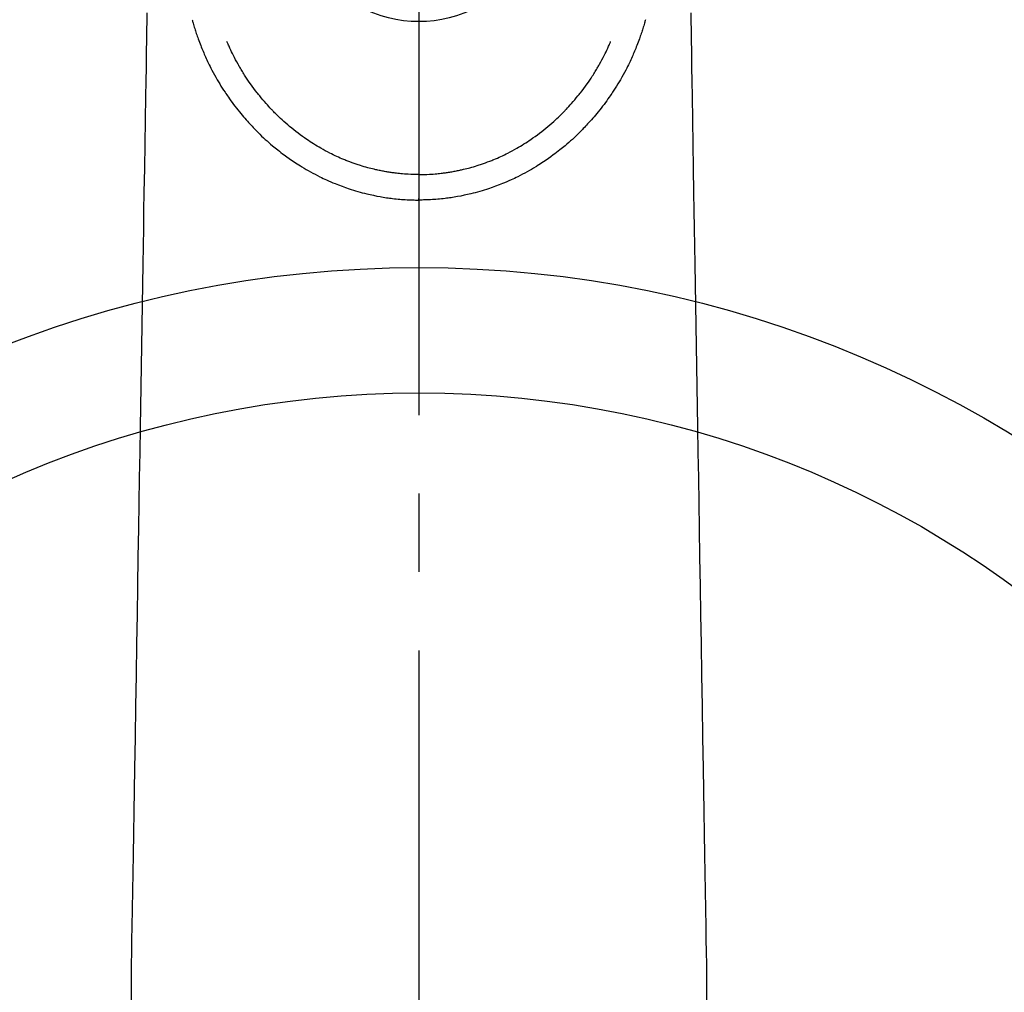
# Model space of a CAD drawing. Extents: x 27948 to 54421, y -25 to 8845.
# Drawn here: x 43640 to 43718, y 6768 to 6845 of the extents above; entities that cross this region are included whole.
import ezdxf

# ---------------------------------------------------------------- set-up
doc = ezdxf.new("R2010")
doc.units = 0
doc.header["$LTSCALE"] = 50
doc.header["$MEASUREMENT"] = 0
doc.linetypes.add('CENTER2', pattern=[1.125, 0.75, -0.125, 0.125, -0.125])
doc.layers.get('0').update_dxf_attribs({"linetype": 'CONTINUOUS'})
doc.layers.add('150-機器', color=8, linetype='CONTINUOUS')
doc.layers.add('160-文字', color=254, linetype='CONTINUOUS')
doc.styles.add('KH001', font='txt')
doc.dimstyles.new('KH1xx030', dxfattribs={"dimscale": 30, "dimtxt": 2, "dimasz": 0.6, "dimexe": 0.3, "dimexo": 1.2, "dimgap": 0.5, "dimtad": 3, "dimdec": 1, "dimdsep": 46, "dimlunit": 6, "dimtxsty": 'KH001', "dimblk": 'DOT', "dimcen": 1, "dimdle": 1, "dimclrd": 256, "dimclre": 256, "dimclrt": 256, "dimadec": 0, "dimazin": 0, "dimtfac": 1, "dimtdec": 1, "dimtix": 1, "dimtmove": 2, "dimatfit": 3, "dimldrblk": 'CLOSEDBLANK', "dimfxl": 1, "dimtolj": 1, "dimtzin": 0, "dimlwd": -1, "dimlwe": -1, "dimarcsym": 0})

# ---------------------------------------------------------------- blocks, each defined once
blk = doc.blocks.new('F402_H')
at = {"layer": '150-機器', "color": 161, "linetype": 'CENTER2'}
blk.add_line((0, 136.026), (0, -355.416), dxfattribs=at)
at = {"layer": '150-機器', "color": 13, "linetype": 'Continuous'}
for points in [[(-21.676, -94.385), (-21.71, -96.421), (-21.729, -97.57), (-21.747, -98.719), (-21.766, -99.867), (-21.785, -101.016), (-21.817, -102.937), (-21.848, -104.857), (-21.88, -106.778), (-21.911, -108.699), (-21.935, -110.131), (-21.958, -111.564), (-21.982, -112.997), (-22.005, -114.429), (-22.059, -117.679), (-22.112, -120.929), (-22.166, -124.179), (-22.219, -127.428), (-22.252, -129.446), (-22.285, -131.464), (-22.318, -133.482), (-22.351, -135.5), (-22.389, -137.801), (-22.427, -140.101), (-22.465, -142.402), (-22.503, -144.702), (-22.543, -147.191), (-22.584, -149.679), (-22.625, -152.168), (-22.666, -154.657), (-22.694, -156.375), (-22.722, -158.093), (-22.751, -159.812), (-22.779, -161.53), (-22.802, -162.967), (-22.824, -164.405), (-22.848, -165.842), (-22.873, -167.279), (-22.893, -168.277), (-22.911, -169.275), (-22.928, -170.272), (-22.939, -171.27), (-22.943, -172.266), (-22.942, -173.262)], [(21.676, -94.385), (21.71, -96.421), (21.729, -97.57), (21.747, -98.719), (21.766, -99.867), (21.785, -101.016), (21.817, -102.937), (21.848, -104.857), (21.88, -106.778), (21.911, -108.699), (21.935, -110.131), (21.958, -111.564), (21.982, -112.997), (22.005, -114.429), (22.059, -117.679), (22.112, -120.929), (22.166, -124.179), (22.219, -127.428), (22.252, -129.446), (22.285, -131.464), (22.318, -133.482), (22.351, -135.5), (22.389, -137.801), (22.427, -140.101), (22.465, -142.402), (22.503, -144.702), (22.543, -147.191), (22.584, -149.679), (22.625, -152.168), (22.666, -154.657), (22.694, -156.375), (22.722, -158.093), (22.751, -159.812), (22.779, -161.53), (22.802, -162.967), (22.824, -164.405), (22.848, -165.842), (22.873, -167.279), (22.893, -168.277), (22.911, -169.275), (22.928, -170.272), (22.939, -171.27), (22.943, -172.266), (22.942, -173.262)], [(-18.064, -94.933), (-18.046, -94.998), (-18.029, -95.062), (-18.012, -95.127), (-17.994, -95.191), (-17.963, -95.301), (-17.932, -95.409), (-17.899, -95.518), (-17.866, -95.626), (-17.835, -95.727), (-17.802, -95.828), (-17.769, -95.928), (-17.736, -96.028), (-17.698, -96.138), (-17.66, -96.248), (-17.621, -96.357), (-17.582, -96.466), (-17.535, -96.594), (-17.486, -96.723), (-17.437, -96.85), (-17.388, -96.978), (-17.341, -97.095), (-17.293, -97.212), (-17.245, -97.329), (-17.197, -97.445), (-17.15, -97.559), (-17.102, -97.672), (-17.054, -97.785), (-17.005, -97.898), (-16.951, -98.018), (-16.897, -98.138), (-16.841, -98.257), (-16.785, -98.376), (-16.716, -98.519), (-16.646, -98.661), (-16.575, -98.803), (-16.502, -98.943), (-16.399, -99.137), (-16.294, -99.33), (-16.186, -99.521), (-16.077, -99.711), (-16.027, -99.797), (-15.977, -99.882), (-15.926, -99.966), (-15.875, -100.051), (-15.771, -100.218), (-15.665, -100.385), (-15.557, -100.55), (-15.449, -100.715), (-15.383, -100.812), (-15.317, -100.909), (-15.251, -101.006), (-15.184, -101.103), (-15.082, -101.248), (-14.979, -101.392), (-14.875, -101.536), (-14.769, -101.678), (-14.655, -101.829), (-14.54, -101.979), (-14.422, -102.127), (-14.304, -102.275), (-14.197, -102.405), (-14.089, -102.534), (-13.979, -102.663), (-13.869, -102.79), (-13.768, -102.905), (-13.666, -103.018), (-13.564, -103.131), (-13.461, -103.244), (-13.375, -103.338), (-13.289, -103.431), (-13.202, -103.525), (-13.115, -103.617), (-13.039, -103.696), (-12.963, -103.775), (-12.886, -103.853), (-12.809, -103.93), (-12.669, -104.068), (-12.528, -104.204), (-12.385, -104.338), (-12.241, -104.471), (-12.099, -104.599), (-11.956, -104.726), (-11.811, -104.852), (-11.666, -104.975), (-11.562, -105.062), (-11.458, -105.148), (-11.353, -105.232), (-11.248, -105.317), (-11.118, -105.418), (-10.987, -105.519), (-10.856, -105.618), (-10.723, -105.717), (-10.532, -105.855), (-10.338, -105.991), (-10.143, -106.124), (-9.947, -106.256), (-9.819, -106.341), (-9.689, -106.426), (-9.56, -106.509), (-9.43, -106.592), (-9.402, -106.61), (-9.374, -106.627), (-9.346, -106.645), (-9.318, -106.662), (-9.152, -106.763), (-8.985, -106.862), (-8.816, -106.96), (-8.647, -107.055), (-8.458, -107.158), (-8.268, -107.259), (-8.077, -107.358), (-7.885, -107.455), (-7.754, -107.519), (-7.622, -107.582), (-7.491, -107.644), (-7.358, -107.705), (-7.187, -107.782), (-7.015, -107.857), (-6.842, -107.93), (-6.669, -108.001), (-6.395, -108.109), (-6.12, -108.213), (-5.843, -108.312), (-5.565, -108.406), (-5.391, -108.463), (-5.217, -108.518), (-5.043, -108.571), (-4.868, -108.623), (-4.687, -108.674), (-4.506, -108.723), (-4.325, -108.77), (-4.143, -108.815), (-3.881, -108.877), (-3.619, -108.934), (-3.356, -108.988), (-3.091, -109.037), (-2.961, -109.059), (-2.829, -109.081), (-2.698, -109.102), (-2.567, -109.121), (-2.448, -109.139), (-2.329, -109.155), (-2.21, -109.171), (-2.091, -109.185), (-1.946, -109.202), (-1.801, -109.218), (-1.656, -109.232), (-1.511, -109.245), (-1.368, -109.257), (-1.225, -109.268), (-1.081, -109.277), (-0.938, -109.285), (-0.831, -109.29), (-0.725, -109.295), (-0.618, -109.299), (-0.511, -109.302), (-0.383, -109.305), (-0.255, -109.307), (-0.128, -109.308), (0, -109.309)], [(18.064, -94.933), (18.046, -94.998), (18.029, -95.062), (18.012, -95.127), (17.994, -95.191), (17.963, -95.301), (17.932, -95.409), (17.899, -95.518), (17.866, -95.626), (17.835, -95.727), (17.802, -95.828), (17.769, -95.928), (17.736, -96.028), (17.698, -96.138), (17.66, -96.248), (17.621, -96.357), (17.582, -96.466), (17.535, -96.594), (17.486, -96.723), (17.437, -96.85), (17.388, -96.978), (17.341, -97.095), (17.293, -97.212), (17.245, -97.329), (17.197, -97.445), (17.15, -97.559), (17.102, -97.672), (17.054, -97.785), (17.005, -97.898), (16.951, -98.018), (16.897, -98.138), (16.841, -98.257), (16.785, -98.376), (16.716, -98.519), (16.646, -98.661), (16.575, -98.803), (16.502, -98.943), (16.399, -99.137), (16.294, -99.33), (16.187, -99.521), (16.077, -99.711), (16.027, -99.797), (15.977, -99.882), (15.926, -99.966), (15.875, -100.051), (15.771, -100.218), (15.665, -100.385), (15.557, -100.55), (15.449, -100.715), (15.383, -100.812), (15.317, -100.909), (15.251, -101.006), (15.184, -101.103), (15.082, -101.248), (14.979, -101.392), (14.875, -101.536), (14.769, -101.678), (14.655, -101.829), (14.54, -101.979), (14.422, -102.127), (14.304, -102.275), (14.197, -102.405), (14.089, -102.534), (13.979, -102.663), (13.869, -102.79), (13.768, -102.905), (13.666, -103.018), (13.564, -103.131), (13.461, -103.244), (13.375, -103.338), (13.289, -103.431), (13.202, -103.525), (13.115, -103.617), (13.039, -103.696), (12.963, -103.775), (12.886, -103.853), (12.809, -103.93), (12.669, -104.068), (12.528, -104.204), (12.385, -104.338), (12.241, -104.471), (12.099, -104.599), (11.956, -104.726), (11.811, -104.852), (11.666, -104.975), (11.562, -105.062), (11.458, -105.148), (11.353, -105.232), (11.248, -105.317), (11.118, -105.418), (10.987, -105.519), (10.856, -105.618), (10.723, -105.717), (10.532, -105.855), (10.338, -105.991), (10.143, -106.124), (9.947, -106.256), (9.819, -106.341), (9.689, -106.426), (9.56, -106.509), (9.43, -106.592), (9.402, -106.61), (9.374, -106.627), (9.346, -106.645), (9.318, -106.662), (9.152, -106.763), (8.985, -106.862), (8.816, -106.96), (8.647, -107.055), (8.458, -107.158), (8.268, -107.259), (8.077, -107.358), (7.885, -107.455), (7.754, -107.519), (7.622, -107.582), (7.491, -107.644), (7.358, -107.705), (7.187, -107.782), (7.015, -107.857), (6.842, -107.93), (6.669, -108.001), (6.395, -108.109), (6.12, -108.213), (5.843, -108.312), (5.565, -108.406), (5.391, -108.463), (5.217, -108.518), (5.043, -108.571), (4.868, -108.623), (4.687, -108.674), (4.506, -108.723), (4.325, -108.77), (4.143, -108.815), (3.881, -108.877), (3.619, -108.934), (3.356, -108.988), (3.091, -109.037), (2.961, -109.059), (2.829, -109.081), (2.698, -109.102), (2.567, -109.121), (2.448, -109.139), (2.329, -109.155), (2.21, -109.171), (2.091, -109.185), (1.946, -109.202), (1.801, -109.218), (1.656, -109.232), (1.511, -109.245), (1.368, -109.257), (1.225, -109.268), (1.081, -109.277), (0.938, -109.285), (0.831, -109.29), (0.725, -109.295), (0.618, -109.299), (0.511, -109.302), (0.383, -109.305), (0.255, -109.307), (0.128, -109.308), (0, -109.309)], [(0, -107.274), (-0.21, -107.271), (-0.421, -107.267), (-0.632, -107.261), (-0.842, -107.252), (-0.992, -107.244), (-1.142, -107.234), (-1.292, -107.222), (-1.442, -107.209), (-1.551, -107.198), (-1.66, -107.187), (-1.77, -107.175), (-1.879, -107.162), (-1.958, -107.152), (-2.037, -107.142), (-2.117, -107.131), (-2.196, -107.12), (-2.285, -107.107), (-2.374, -107.093), (-2.463, -107.079), (-2.552, -107.064), (-2.641, -107.049), (-2.729, -107.033), (-2.818, -107.018), (-2.906, -107.001), (-2.994, -106.984), (-3.083, -106.966), (-3.171, -106.948), (-3.259, -106.929), (-3.337, -106.912), (-3.415, -106.895), (-3.493, -106.877), (-3.571, -106.858), (-3.697, -106.828), (-3.824, -106.797), (-3.949, -106.764), (-4.075, -106.731), (-4.22, -106.691), (-4.364, -106.649), (-4.508, -106.606), (-4.651, -106.561), (-4.737, -106.534), (-4.823, -106.506), (-4.908, -106.477), (-4.993, -106.449), (-5.159, -106.392), (-5.324, -106.333), (-5.489, -106.273), (-5.653, -106.211), (-5.736, -106.179), (-5.82, -106.146), (-5.903, -106.113), (-5.986, -106.079), (-6.126, -106.02), (-6.265, -105.96), (-6.404, -105.898), (-6.542, -105.835), (-6.681, -105.771), (-6.819, -105.705), (-6.957, -105.637), (-7.094, -105.569), (-7.274, -105.476), (-7.454, -105.381), (-7.632, -105.283), (-7.809, -105.183), (-7.954, -105.098), (-8.099, -105.013), (-8.243, -104.925), (-8.385, -104.836), (-8.522, -104.749), (-8.657, -104.66), (-8.792, -104.57), (-8.926, -104.48), (-9.103, -104.358), (-9.278, -104.235), (-9.453, -104.11), (-9.625, -103.983), (-9.796, -103.853), (-9.966, -103.72), (-10.133, -103.586), (-10.299, -103.449), (-10.452, -103.319), (-10.603, -103.188), (-10.753, -103.056), (-10.901, -102.921), (-11.014, -102.815), (-11.126, -102.709), (-11.237, -102.601), (-11.348, -102.492), (-11.421, -102.418), (-11.495, -102.343), (-11.568, -102.268), (-11.641, -102.193), (-11.672, -102.16), (-11.703, -102.128), (-11.734, -102.095), (-11.764, -102.062), (-11.867, -101.952), (-11.968, -101.84), (-12.068, -101.727), (-12.167, -101.614), (-12.299, -101.464), (-12.429, -101.313), (-12.558, -101.161), (-12.685, -101.008), (-12.734, -100.947), (-12.783, -100.886), (-12.832, -100.825), (-12.88, -100.764), (-13.017, -100.588), (-13.151, -100.41), (-13.283, -100.231), (-13.412, -100.05), (-13.519, -99.896), (-13.624, -99.741), (-13.728, -99.586), (-13.83, -99.429), (-13.888, -99.34), (-13.945, -99.25), (-14.002, -99.16), (-14.058, -99.069), (-14.113, -98.98), (-14.168, -98.89), (-14.222, -98.8), (-14.276, -98.71), (-14.311, -98.65), (-14.346, -98.59), (-14.38, -98.53), (-14.414, -98.47), (-14.51, -98.298), (-14.604, -98.124), (-14.696, -97.95), (-14.785, -97.775), (-14.856, -97.632), (-14.925, -97.489), (-14.993, -97.345), (-15.06, -97.2), (-15.095, -97.123), (-15.129, -97.045), (-15.164, -96.967), (-15.197, -96.889), (-15.222, -96.831), (-15.246, -96.773), (-15.271, -96.715), (-15.295, -96.657)], [(0, -107.274), (0.21, -107.271), (0.421, -107.267), (0.632, -107.261), (0.842, -107.252), (0.992, -107.244), (1.142, -107.234), (1.292, -107.222), (1.442, -107.209), (1.551, -107.198), (1.66, -107.187), (1.77, -107.175), (1.879, -107.162), (1.958, -107.152), (2.037, -107.142), (2.117, -107.131), (2.196, -107.12), (2.285, -107.107), (2.374, -107.093), (2.463, -107.079), (2.552, -107.064), (2.641, -107.049), (2.729, -107.033), (2.818, -107.018), (2.906, -107.001), (2.994, -106.984), (3.083, -106.966), (3.171, -106.948), (3.259, -106.929), (3.337, -106.912), (3.415, -106.895), (3.493, -106.877), (3.571, -106.858), (3.697, -106.828), (3.824, -106.797), (3.949, -106.764), (4.075, -106.731), (4.22, -106.691), (4.364, -106.649), (4.508, -106.606), (4.651, -106.561), (4.737, -106.534), (4.823, -106.506), (4.908, -106.477), (4.993, -106.449), (5.159, -106.392), (5.324, -106.333), (5.489, -106.273), (5.653, -106.211), (5.736, -106.179), (5.82, -106.146), (5.903, -106.113), (5.986, -106.079), (6.126, -106.02), (6.265, -105.96), (6.404, -105.898), (6.542, -105.835), (6.681, -105.771), (6.819, -105.705), (6.957, -105.637), (7.094, -105.569), (7.274, -105.476), (7.454, -105.381), (7.632, -105.283), (7.809, -105.183), (7.954, -105.098), (8.099, -105.013), (8.243, -104.925), (8.385, -104.836), (8.522, -104.749), (8.657, -104.66), (8.792, -104.57), (8.926, -104.48), (9.103, -104.358), (9.278, -104.235), (9.453, -104.11), (9.625, -103.983), (9.796, -103.853), (9.966, -103.72), (10.133, -103.586), (10.299, -103.449), (10.452, -103.319), (10.603, -103.188), (10.753, -103.056), (10.901, -102.921), (11.014, -102.815), (11.126, -102.709), (11.237, -102.601), (11.348, -102.492), (11.421, -102.418), (11.495, -102.343), (11.568, -102.268), (11.641, -102.193), (11.672, -102.16), (11.703, -102.128), (11.734, -102.095), (11.764, -102.062), (11.867, -101.952), (11.968, -101.84), (12.068, -101.727), (12.167, -101.614), (12.299, -101.464), (12.429, -101.313), (12.558, -101.161), (12.685, -101.008), (12.734, -100.947), (12.783, -100.886), (12.832, -100.825), (12.88, -100.764), (13.017, -100.588), (13.151, -100.41), (13.283, -100.231), (13.412, -100.05), (13.519, -99.896), (13.624, -99.741), (13.728, -99.586), (13.83, -99.429), (13.888, -99.34), (13.945, -99.25), (14.002, -99.16), (14.058, -99.069), (14.113, -98.98), (14.168, -98.89), (14.222, -98.8), (14.276, -98.71), (14.311, -98.65), (14.346, -98.59), (14.38, -98.53), (14.414, -98.47), (14.51, -98.298), (14.604, -98.124), (14.696, -97.95), (14.785, -97.775), (14.856, -97.632), (14.925, -97.489), (14.993, -97.345), (15.06, -97.2), (15.095, -97.123), (15.129, -97.045), (15.164, -96.967), (15.197, -96.889), (15.222, -96.831), (15.246, -96.773), (15.271, -96.715), (15.295, -96.657)], [(0, -106.049), (0, -106.059), (0, -106.069), (0, -106.078), (0, -106.088), (0, -106.098), (0, -106.106), (0, -106.116), (0, -106.126), (0, -106.135), (0, -106.145), (0, -106.155), (0, -106.164), (0, -106.174), (0, -106.184), (0, -106.193), (0, -106.203), (0, -106.212), (0, -106.222), (0, -106.232), (0, -106.241), (0, -106.251), (0, -106.261), (0, -106.27), (0, -106.28), (0, -106.29), (0, -106.299), (0, -106.309), (0, -106.319), (0, -106.328), (0, -106.338), (0, -106.348), (0, -106.357), (0, -106.367), (0, -106.377), (0, -106.386), (0, -106.396), (0, -106.406), (0, -106.415), (0, -106.425), (0, -106.435), (0, -106.444), (0, -106.454), (0, -106.464), (0, -106.473), (0, -106.482), (0, -106.492), (0, -106.501), (0, -106.511), (0, -106.521), (0, -106.53), (0, -106.54), (0, -106.55), (0, -106.559), (0, -106.569), (0, -106.579), (0, -106.588), (0, -106.598), (0, -106.608), (0, -106.617), (0, -106.627), (0, -106.637), (0, -106.646), (0, -106.656), (0, -106.666), (0, -106.675), (0, -106.685), (0, -106.695), (0, -106.704), (0, -106.714), (0, -106.724), (0, -106.733), (0, -106.743), (0, -106.753), (0, -106.763), (0, -106.772), (0, -106.782), (0, -106.792), (0, -106.801), (0, -106.811), (0, -106.821), (0, -106.83), (0, -106.84), (0, -106.85), (0, -106.858), (0, -106.868), (0, -106.878), (0, -106.887), (0, -106.897), (0, -106.907), (0, -106.916), (0, -106.926), (0, -106.936), (0, -106.946), (0, -106.955), (0, -106.965), (0, -106.975), (0, -106.984), (0, -106.994), (0, -107.004), (0, -107.013), (0, -107.023), (0, -107.033), (0, -107.043), (0, -107.052), (0, -107.062), (0, -107.072), (0, -107.081), (0, -107.091), (0, -107.101), (0, -107.11), (0, -107.12), (0, -107.13), (0, -107.14), (0, -107.149), (0, -107.159), (0, -107.169), (0, -107.178), (0, -107.188), (0, -107.198), (0, -107.207), (0, -107.217), (0, -107.227), (0, -107.236), (0, -107.245), (0, -107.255), (0, -107.265), (0, -107.274)], [(0.001, -107.274), (0.001, -107.299), (0.001, -107.323), (0.001, -107.348), (0.001, -107.372), (0.001, -107.397), (0.001, -107.421), (0.001, -107.445), (0.001, -107.47), (0.001, -107.494), (0.001, -107.518), (0.001, -107.543), (0.001, -107.567), (0.001, -107.591), (0.001, -107.614), (0.001, -107.638), (0.001, -107.662), (0.001, -107.686), (0.001, -107.71), (0.001, -107.734), (0.001, -107.757), (0.001, -107.781), (0.001, -107.805), (0.001, -107.828), (0.001, -107.852), (0.001, -107.875), (0.001, -107.898), (0.001, -107.922), (0.001, -107.945), (0.001, -107.968), (0.001, -107.99), (0.001, -108.013), (0.001, -108.035), (0.001, -108.058), (0.001, -108.08), (0.001, -108.103), (0.001, -108.125), (0.001, -108.147), (0.001, -108.17), (0.001, -108.191), (0.001, -108.213), (0.001, -108.235), (0.001, -108.257), (0.001, -108.278), (0.001, -108.299), (0.001, -108.321), (0.001, -108.342), (0.001, -108.362), (0.001, -108.382), (0, -108.403), (0, -108.423), (0, -108.444), (0, -108.464), (0, -108.484), (0, -108.504), (0, -108.523), (0, -108.543), (0, -108.562), (0, -108.581), (0, -108.6), (0, -108.619), (0, -108.637), (0, -108.656), (0, -108.674), (0, -108.692), (0, -108.71), (0, -108.727), (0, -108.744), (0, -108.761), (0, -108.778), (0, -108.795), (0, -108.811), (0, -108.828), (0, -108.844), (0, -108.86), (0, -108.876), (0, -108.891), (0, -108.906), (0, -108.921), (0, -108.936), (0, -108.951), (0, -108.965), (0, -108.979), (0, -108.993), (0, -109.006), (0, -109.02), (0, -109.033), (0, -109.045), (0, -109.058), (0, -109.07), (0, -109.082), (0, -109.094), (0, -109.105), (0, -109.115), (0, -109.126), (0, -109.137), (0, -109.147), (0, -109.157), (0, -109.167), (0, -109.176), (0, -109.185), (0, -109.194), (0, -109.203), (0, -109.211), (0, -109.219), (0, -109.226), (0, -109.234), (0, -109.241), (0, -109.247), (0, -109.254), (0, -109.26), (0, -109.265), (0, -109.271), (0, -109.276), (0, -109.28), (0, -109.285), (0, -109.289), (0, -109.292), (0, -109.296), (0, -109.298), (0, -109.301), (0, -109.303), (0, -109.305), (0, -109.307), (0, -109.308), (0, -109.309)], [(0, -109.311), (0, -109.31), (0, -109.309), (0, -109.308), (0, -109.307), (0, -109.306), (0, -109.305), (0, -109.304), (0, -109.303), (0, -109.302), (0, -109.301), (0, -109.3), (0, -109.299), (0, -109.298), (0, -109.297), (0, -109.296), (0, -109.295), (0, -109.294), (0, -109.293), (0, -109.292), (0, -109.291), (0, -109.29), (0, -109.289), (0, -109.288), (0, -109.287), (0, -109.286), (0, -109.285), (0, -109.284), (0, -109.283), (0, -109.282), (0, -109.281), (0, -109.28), (0, -109.279), (0, -109.278), (0, -109.277), (0, -109.276), (0, -109.275), (0, -109.274), (0, -109.273), (0, -109.272), (0, -109.271), (0, -109.27), (0, -109.269), (0, -109.268), (0, -109.267), (0, -109.266), (0, -109.265), (0, -109.264), (0, -109.263), (0, -109.261), (0, -109.26), (0, -109.259), (0, -109.258), (0, -109.257), (0, -109.255), (0, -109.254), (0, -109.253), (0, -109.251), (0, -109.25), (0, -109.249), (0, -109.248), (0, -109.246), (0, -109.245), (0, -109.243), (0, -109.242), (0, -109.241), (0, -109.239), (0, -109.238), (0, -109.236), (0, -109.235), (0, -109.233), (0, -109.232), (0, -109.23), (0, -109.229), (0, -109.227), (0, -109.226), (0, -109.224), (0, -109.223), (0, -109.221), (0, -109.219), (0, -109.218), (0, -109.216), (0, -109.214), (0.001, -109.213), (0.001, -109.211), (0.001, -109.209), (0.001, -109.207), (0.001, -109.206), (0.001, -109.204), (0.001, -109.202), (0.001, -109.2), (0.001, -109.198), (0.001, -109.197), (0.001, -109.195), (0.001, -109.193), (0.001, -109.191)]]:
    blk.add_lwpolyline(points, dxfattribs=at)
blk.add_arc((0, -85.06), 10.021, 214.29695, 325.70305, dxfattribs=at)
blk = doc.blocks.new('_ClosedBlank')
at = {"color": 0, "linetype": 'ByBlock', "lineweight": -2}
for p, q in [((-1, 0.1667), (0, 0)), ((-1, 0.1667), (-1, -0.1667)), ((0, 0), (-1, -0.1667))]:
    blk.add_line(p, q, dxfattribs=at)
blk = doc.blocks.new('_Dot')
at = {"color": 0, "linetype": 'ByBlock', "lineweight": -2}
blk.add_line((-0.5, 0), (-1, 0), dxfattribs=at)
at = {"color": 0, "linetype": 'ByBlock', "const_width": 0.5}
blk.add_lwpolyline([(-0.25, 0, 1), (0.25, 0, 1)], format="xyb", close=True, dxfattribs=at)

msp = doc.modelspace()

# ---------------------------------------------------------------- linework, layer by layer
at = {"layer": '150-機器', "color": 13}
for radius in [90.5, 80.5]:
    msp.add_circle((43671.481, 6734.942), radius, dxfattribs=at)

# ---------------------------------------------------------------- block references
at = {"layer": '150-機器', "xscale": -1}
msp.add_blockref('F402_H', (43671.488, 6940.134), dxfattribs=at)

# ---------------------------------------------------------------- leaders
at = {"layer": '160-文字'}
msp.add_leader([(43791.481, 6939.942), (43161.925, 5411.606)], dimstyle='KH1xx030', override={"dimgap": 0.5, "dimtad": 1}, dxfattribs=at)

doc.saveas('drawing.dxf')
